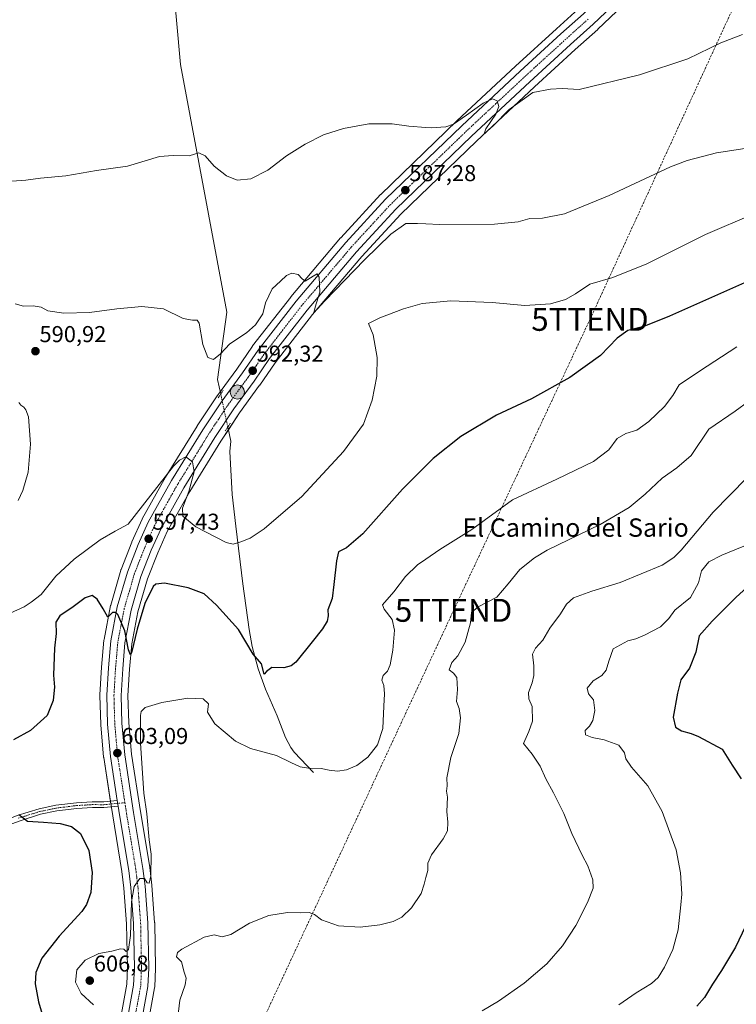
# Model space of a CAD drawing. Units: metres. Extents: x 607556 to 611008, y 4722327 to 4724694.
# Drawn here: x 608386 to 608699, y 4723197 to 4723626 of the extents above; entities that cross this region are included whole.
import ezdxf
from ezdxf.enums import TextEntityAlignment as Align

# ---------------------------------------------------------------- set-up
doc = ezdxf.new("R2010")
doc.units = ezdxf.units.M
doc.header["$MEASUREMENT"] = 0
for name, pattern in [('TRAZO_Y_PUNTO', [1, 0.5, -0.25, 0, -0.25]), ('TRAZOS2', [0.375, 0.25, -0.125]), ('TRAZOSX2', [1.5, 1, -0.5])]:
    doc.linetypes.add(name, pattern=pattern)
doc.layers.get('0').update_dxf_attribs({"lineweight": 5})
for name, color, linetype, lineweight in [('Camino', 19, 'Continuous', 0), ('Camino Cxs', 19, 'Continuous', 0), ('Camino eje', 39, 'TRAZO_Y_PUNTO', 13), ('Carretera de calzada única', 19, 'Continuous', 13), ('Carretera de calzada única Cxs', 19, 'Continuous', 13), ('Carretera de calzada única eje', 19, 'TRAZO_Y_PUNTO', 0), ('Carátula', 7, 'Continuous', 5), ('Conducción de hidrocarburos lineal', 6, 'TRAZOSX2', 0), ('Corriente natural lineal', 142, 'Continuous', 13), ('Corriente natural lineal oculto', 19, 'TRAZO_Y_PUNTO', 13), ('Cultivos herbáceos CxS', 92, 'Continuous', 0), ('Curva de nivel maestra', 36, 'Continuous', 30), ('Curva de nivel normal', 36, 'Continuous', 0), ('Núcleo urbano', 19, 'Continuous', 0), ('Núcleo urbano CxS', 19, 'Continuous', 0), ('Puente lineal', 2, 'TRAZOS2', 0), ('Punto de cota en terreno', 7, 'Continuous', 0), ('Punto kilométrico de carretera', 7, 'Continuous', 0), ('Rótulo de punto de cota en terreno', 19, 'Continuous', 0), ('Texto cartográfico', 19, 'Continuous', 0), ('Torre de tendido puntual', 7, 'Continuous', 0)]:
    doc.layers.add(name, color=color, linetype=linetype, lineweight=lineweight)
doc.styles.add('Arial', font='txt', dxfattribs={"height": 0.2})

# ---------------------------------------------------------------- blocks, each defined once
blk = doc.blocks.new('*U157')
at = {"layer": 'Cultivos herbáceos CxS', "color": 92, "linetype": 'Continuous', "lineweight": 0}
blk.add_polyline3d([(608440.25, 4723176.4, 607.2), (608445.23, 4723203.89, 606.14), (608445.28, 4723204.28, 606.12), (608445.67, 4723212.38, 605.74), (608445.67, 4723212.55, 605.73), (608445.28, 4723232.24, 605.88), (608445.27, 4723232.4, 605.91), (608444.07, 4723248.46, 605.49), (608444.06, 4723248.6, 605.48), (608443.12, 4723256.32, 604.86), (608443.1, 4723256.45, 604.85), (608439.06, 4723280.78, 604.37), (608435.19, 4723305.86, 602.61), (608433.98, 4723319.44, 602.09), (608433.62, 4723331.36, 601.53), (608434.31, 4723342.83, 601.05), (608435.29, 4723353.99, 600.14), (608437.97, 4723367.84, 599.62), (608442.14, 4723382.25, 597.99), (608446.59, 4723393.61, 596.76), (608450.76, 4723402.88, 596.07), (608460.59, 4723420.42, 594.8), (608474.11, 4723442.3, 593.52), (608482.29, 4723454.67, 592.76), (608491.06, 4723466.67, 592.13), (608491.11, 4723466.74, 592.12), (608497.84, 4723476.53, 591.62), (608514.15, 4723497.54, 590.61), (608535.6, 4723522.86, 588.78), (608552.61, 4723541.33, 587.79), (608585.58, 4723573.2, 585.2), (608610.98, 4723596.89, 584.71), (608628.7, 4723613.1, 583.66), (608638.51, 4723621.9, 583.31), (608638.58, 4723621.96, 583.31), (608660.2, 4723642.64, 582.3)], dxfattribs=at)
blk = doc.blocks.new('*U158')
at = {"layer": 'Cultivos herbáceos CxS', "color": 92, "linetype": 'Continuous', "lineweight": 0}
blk.add_polyline3d([(608630.21, 4723630.91, 582.85), (608620.48, 4723622.14, 583.22), (608602.68, 4723605.89, 583.86), (608577.14, 4723582.08, 584.92), (608543.92, 4723549.95, 587.6), (608543.8, 4723549.82, 587.6), (608526.46, 4723531.01, 588.91), (608526.38, 4723530.92, 588.91), (608504.69, 4723505.27, 590.63), (608504.61, 4723505.18, 590.64), (608488.02, 4723483.82, 591.37), (608487.92, 4723483.68, 591.38), (608481.12, 4723473.78, 591.95), (608472.31, 4723461.7, 592.57), (608472.23, 4723461.59, 592.58), (608463.83, 4723448.93, 593.52), (608463.78, 4723448.85, 593.53), (608450.07, 4723426.68, 594.81), (608450.01, 4723426.58, 594.81), (608439.89, 4723408.48, 596.25), (608439.78, 4723408.25, 596.25), (608435.35, 4723398.42, 597.2), (608435.29, 4723398.28, 597.2), (608430.62, 4723386.32, 598.41), (608430.59, 4723386.26, 598.41), (608430.53, 4723386.07, 598.43), (608426.1, 4723370.84, 599.56), (608426.03, 4723370.57, 599.58), (608423.19, 4723355.81, 600.5), (608423.15, 4723355.53, 600.5), (608422.11, 4723343.77, 600.85), (608422.11, 4723343.69, 600.86), (608421.4, 4723331.68, 601.51), (608421.39, 4723331.5, 601.52), (608421.39, 4723331.41, 601.53), (608421.76, 4723318.8, 602.38), (608421.77, 4723318.63, 602.4), (608423.02, 4723304.49, 603.41), (608423.05, 4723304.29, 603.42), (608426.03, 4723285.07, 603.82), (608426.42, 4723282.6, 603.96), (608427, 4723278.85, 603.87), (608431.01, 4723254.64, 604.01), (608431.9, 4723247.34, 603.96), (608433.05, 4723231.75, 604.46), (608433.44, 4723212.64, 605.43), (608433.09, 4723205.47, 605.48), (608428.31, 4723179.08, 605.05)], dxfattribs=at)
blk = doc.blocks.new('*U170')
at = {"layer": 'Curva de nivel normal', "color": 36, "linetype": 'Continuous', "lineweight": 0}
blk.add_polyline3d([(608706.6, 4723541.51, 595), (608685.6, 4723532.47, 595), (608659.93, 4723519.6, 595), (608645.14, 4723513.73, 595), (608635.04, 4723510.8, 595), (608628.76, 4723506.61, 595), (608624.4, 4723504.06, 595), (608617.9, 4723502.22, 595), (608606.73, 4723501.52, 595), (608592.47, 4723502.73, 595), (608574.4, 4723503.45, 595), (608563.6, 4723502.47, 595), (608561.94, 4723502.32, 595), (608553.84, 4723500.04, 595), (608543.53, 4723496.08, 595), (608538.49, 4723493.61, 595), (608540.51, 4723488.63, 595), (608542.35, 4723478.81, 595), (608542.16, 4723470.71, 595), (608540.15, 4723460.23, 595), (608536.37, 4723449.7, 595), (608527.7, 4723437.76, 595), (608509.42, 4723418.19, 595), (608493.08, 4723404.13, 595), (608486.89, 4723399.95, 595), (608482.91, 4723398.4, 595), (608479.48, 4723397.45, 595), (608476.49, 4723398.05, 595), (608463.24, 4723405, 595), (608457.59, 4723409.58, 595), (608457.42, 4723413.03, 595), (608460.12, 4723420.4, 595), (608462.57, 4723428.95, 595), (608461.84, 4723433.3, 595), (608458.92, 4723435.5, 595), (608456.04, 4723434, 595), (608453.44, 4723431.34, 595), (608433.67, 4723406.07, 595), (608428.01, 4723403.05, 595), (608421.48, 4723399.24, 595), (608410.16, 4723390.81, 595), (608402.2, 4723383.4, 595), (608395.71, 4723375.42, 595), (608391.34, 4723372.13, 595), (608388.4, 4723370.1, 595), (608382.23, 4723367.31, 595)], dxfattribs=at)
blk = doc.blocks.new('*U178')
at = {"layer": 'Curva de nivel normal', "color": 36, "linetype": 'Continuous', "lineweight": 0}
blk.add_polyline3d([(608588.1, 4723193.86, 615), (608595.27, 4723198.06, 615), (608606.43, 4723205.93, 615), (608616.33, 4723214.33, 615), (608623.2, 4723222.25, 615), (608628.96, 4723231.15, 615), (608634.12, 4723241.15, 615), (608636.57, 4723247.3, 615), (608636.46, 4723251.05, 615), (608634.16, 4723257.08, 615), (608631.67, 4723261.72, 615), (608627.27, 4723271.19, 615), (608623.74, 4723279.87, 615), (608619.27, 4723288.98, 615), (608615.89, 4723295.01, 615), (608613.38, 4723300.61, 615), (608609.94, 4723305.84, 615), (608606.14, 4723310.4, 615), (608608.53, 4723315.64, 615), (608610.12, 4723320.22, 615), (608609.94, 4723326.52, 615), (608608.53, 4723329.96, 615), (608608.29, 4723332.63, 615), (608609.93, 4723336.92, 615), (608610.66, 4723340.13, 615), (608610.68, 4723344.36, 615), (608610.1, 4723349.36, 615), (608611.39, 4723352.08, 615), (608614.6, 4723355.46, 615), (608617.6, 4723360.73, 615), (608622.26, 4723367.01, 615), (608624.93, 4723371.22, 615), (608627.93, 4723373.92, 615), (608635.93, 4723376.88, 615), (608648.26, 4723380.7, 615), (608666.68, 4723388.22, 615), (608671.68, 4723391.52, 615), (608674.89, 4723394.73, 615), (608688.88, 4723411.4, 615), (608703.56, 4723426.39, 615)], dxfattribs=at)
blk = doc.blocks.new('*U181')
at = {"layer": 'Curva de nivel normal', "color": 36, "linetype": 'Continuous', "lineweight": 0}
blk.add_polyline3d([(608647.68, 4723196.45, 620), (608655.28, 4723201.76, 620), (608661.98, 4723205.75, 620), (608664.87, 4723208.41, 620), (608667.68, 4723212.87, 620), (608671.34, 4723220.59, 620), (608673.68, 4723229.2, 620), (608674.82, 4723240.05, 620), (608675.27, 4723244.74, 620), (608674.97, 4723249.49, 620), (608674.64, 4723253.99, 620), (608672.7, 4723264.08, 620), (608666.62, 4723280.75, 620), (608660.33, 4723291.94, 620), (608653.3, 4723300.12, 620), (608650.83, 4723303.73, 620), (608650.14, 4723306.33, 620), (608647.72, 4723309.68, 620), (608641.39, 4723312.08, 620), (608636.16, 4723313.07, 620), (608633.2, 4723314.22, 620), (608633.12, 4723316.07, 620), (608634.99, 4723318.07, 620), (608636.45, 4723320.5, 620), (608637.28, 4723324.81, 620), (608636.64, 4723329.5, 620), (608634.55, 4723332.1, 620), (608633.86, 4723334.54, 620), (608636.59, 4723337.77, 620), (608640.38, 4723340.07, 620), (608642.22, 4723342.4, 620), (608643.42, 4723346.4, 620), (608645.32, 4723351.71, 620), (608651.65, 4723355.28, 620), (608655.08, 4723356.17, 620), (608658.96, 4723357.66, 620), (608665.93, 4723361.38, 620), (608669.53, 4723364.96, 620), (608672.1, 4723368.56, 620), (608679, 4723374.17, 620), (608682.52, 4723380.46, 620), (608683.83, 4723385.8, 620), (608686.99, 4723389.65, 620), (608692.7, 4723392.59, 620), (608705.44, 4723397.79, 620)], dxfattribs=at)
blk = doc.blocks.new('*U183')
at = {"layer": 'Curva de nivel normal', "color": 36, "linetype": 'Continuous', "lineweight": 0}
blk.add_polyline3d([(608699.26, 4723483.51, 605), (608682.93, 4723472.82, 605), (608674.02, 4723466.83, 605), (608671.24, 4723462.21, 605), (608667.69, 4723457.4, 605), (608660.79, 4723450.86, 605), (608655.57, 4723447.18, 605), (608650.85, 4723445.67, 605), (608646.98, 4723443.41, 605), (608643.31, 4723438.46, 605), (608636.69, 4723433.48, 605), (608620.62, 4723425.72, 605), (608601.34, 4723416.68, 605), (608583.62, 4723403.72, 605), (608569.6, 4723395, 605), (608563.6, 4723390.9, 605), (608559.94, 4723388.4, 605), (608554.7, 4723383.24, 605), (608549.55, 4723376.6, 605), (608544.7, 4723370.98, 605), (608545.4, 4723369.07, 605), (608548.89, 4723364.52, 605), (608549.84, 4723359.84, 605), (608549.19, 4723351.15, 605), (608548.02, 4723344.8, 605), (608546.79, 4723342.07, 605), (608544.98, 4723340.07, 605), (608544.4, 4723338.07, 605), (608545.2, 4723335.74, 605), (608545.58, 4723332.07, 605), (608545.21, 4723326.74, 605), (608544.73, 4723317.02, 605), (608542.51, 4723309.86, 605), (608538.2, 4723304.43, 605), (608533.46, 4723300.84, 605), (608529.02, 4723298.99, 605), (608525.01, 4723298.33, 605), (608521.34, 4723298.83, 605), (608517.86, 4723299.61, 605), (608514.24, 4723299.38, 605), (608508.71, 4723300.35, 605), (608504.62, 4723302.1, 605), (608498.37, 4723305.25, 605), (608487.01, 4723308.27, 605), (608480.56, 4723311.49, 605), (608471.51, 4723319.07, 605), (608468.32, 4723324.07, 605), (608468.75, 4723327.76, 605), (608466.46, 4723329.94, 605), (608459.68, 4723330.2, 605), (608448.34, 4723328.36, 605), (608441.15, 4723326.12, 605), (608439.37, 4723324.34, 605), (608439.04, 4723322.72, 605), (608439.13, 4723310.66, 605), (608440.56, 4723288.73, 605), (608441.81, 4723279.76, 605), (608442.95, 4723268.45, 605), (608443.72, 4723262.22, 605), (608443.62, 4723252.81, 605), (608442.91, 4723249.56, 605), (608441.98, 4723249.66, 605), (608440.78, 4723251.62, 605), (608438.8, 4723251.55, 605), (608436.36, 4723248.12, 605), (608435.1, 4723241.41, 605), (608434.75, 4723226.75, 605), (608433.89, 4723220.63, 605), (608432.91, 4723219.77, 605), (608431.87, 4723220.73, 605), (608430.42, 4723220.85, 605), (608426.61, 4723219.93, 605), (608420.88, 4723218.86, 605), (608415.02, 4723215.95, 605), (608411.4, 4723211.75, 605), (608410.78, 4723206.36, 605), (608413.24, 4723201.48, 605), (608418.6, 4723196.41, 605)], dxfattribs=at)
blk = doc.blocks.new('*U188')
at = {"layer": 'Curva de nivel normal', "color": 36, "linetype": 'Continuous', "lineweight": 0}
blk.add_polyline3d([(608710.34, 4723464.1, 610), (608698.43, 4723455.45, 610), (608686.93, 4723447.54, 610), (608679.24, 4723436.12, 610), (608673.02, 4723430.65, 610), (608666.6, 4723426.22, 610), (608659.26, 4723419.18, 610), (608652.26, 4723413.31, 610), (608639.6, 4723405.98, 610), (608616.41, 4723394.72, 610), (608610.95, 4723391.5, 610), (608604.56, 4723386.36, 610), (608599.41, 4723380.07, 610), (608594.54, 4723374.3, 610), (608586.4, 4723370, 610), (608583.4, 4723367.64, 610), (608583.08, 4723363.03, 610), (608580.67, 4723354.58, 610), (608577.58, 4723348.7, 610), (608574.91, 4723345.74, 610), (608573.75, 4723342.58, 610), (608575.69, 4723341.12, 610), (608577.02, 4723339.25, 610), (608577.3, 4723334.07, 610), (608576.97, 4723328.74, 610), (608578.06, 4723325.72, 610), (608578.69, 4723321.6, 610), (608577.89, 4723314.87, 610), (608574.44, 4723304.36, 610), (608572.74, 4723295.42, 610), (608572.8, 4723292.04, 610), (608572.62, 4723289.73, 610), (608572.94, 4723286.99, 610), (608572.78, 4723280.75, 610), (608573.15, 4723276.08, 610), (608572.96, 4723272.41, 610), (608571.16, 4723268.87, 610), (608566.04, 4723261.9, 610), (608564.47, 4723258.2, 610), (608564.4, 4723255.08, 610), (608563.6, 4723252.02, 610), (608562.83, 4723249.08, 610), (608561.49, 4723245.08, 610), (608557.31, 4723238.77, 610), (608553.1, 4723234.65, 610), (608549.33, 4723232.83, 610), (608543.51, 4723231.32, 610), (608534.85, 4723230.32, 610), (608525.48, 4723230.9, 610), (608517.99, 4723233.59, 610), (608514.94, 4723235.94, 610), (608512.61, 4723236.74, 610), (608508.75, 4723236.65, 610), (608503.19, 4723236.69, 610), (608495.08, 4723235.5, 610), (608486.67, 4723232.05, 610), (608478.51, 4723227.12, 610), (608474.67, 4723226.08, 610), (608471.27, 4723227, 610), (608466.94, 4723225.93, 610), (608457.11, 4723220.75, 610), (608455.29, 4723219.3, 610), (608454.73, 4723217.44, 610), (608457.02, 4723215.25, 610), (608458.2, 4723210.75, 610), (608459.05, 4723208.08, 610), (608458.55, 4723205.24, 610), (608456.32, 4723198.45, 610), (608455.09, 4723188.68, 610)], dxfattribs=at)
blk = doc.blocks.new('5PATER')
at = {"layer": 'Carátula', "linetype": 'Continuous', "lineweight": 5}
h = blk.add_hatch(color=250, dxfattribs=at)
edge = h.paths.add_edge_path()
edge.add_ellipse((0, 0.01), major_axis=(-1.33, -1.34), ratio=0.999422, start_angle=0, end_angle=360)
blk = doc.blocks.new('*U201')
at = {"layer": 'Carretera de calzada única Cxs', "color": 19, "linetype": 'Continuous', "lineweight": 13}
for points in [[(608658.16, 4723644.84, 582.05), (608636.51, 4723624.13, 582.85), (608626.69, 4723615.32, 583.42), (608608.94, 4723599.09, 584.52), (608583.51, 4723575.38, 585.39), (608550.46, 4723543.43, 587.55), (608533.35, 4723524.85, 588.71), (608511.82, 4723499.43, 590.39), (608495.42, 4723478.3, 591.64), (608488.64, 4723468.44, 592.3), (608479.83, 4723456.38, 593.02), (608471.58, 4723443.92, 593.92), (608458, 4723421.94, 595.38), (608448.08, 4723404.23, 596.61), (608443.82, 4723394.77, 597.29), (608439.3, 4723383.22, 598.08), (608435.05, 4723368.54, 599.16), (608432.32, 4723354.41, 600.26), (608431.32, 4723343.05, 600.74), (608430.62, 4723331.41, 601.46), (608430.98, 4723319.26, 602.13), (608432.21, 4723305.5, 602.96), (608436.1, 4723280.31, 603.87), (608440.14, 4723255.96, 604.51), (608441.08, 4723248.24, 605.02), (608442.28, 4723232.18, 605.56), (608442.67, 4723212.52, 605.86), (608442.28, 4723204.42, 606.06), (608437.3, 4723176.93, 606.47)], [(608431.23, 4723178.38, 605.83), (608436.08, 4723205.13, 605.66), (608436.44, 4723212.6, 605.42), (608436.05, 4723231.89, 605.07), (608434.89, 4723247.63, 604.62), (608433.98, 4723255.07, 604.46), (608429.96, 4723279.32, 604.05), (608429.38, 4723283.06, 604), (608428.99, 4723285.53, 603.83), (608426.01, 4723304.75, 603.22), (608424.76, 4723318.89, 602.48), (608424.39, 4723331.5, 601.77), (608425.1, 4723343.51, 601.18), (608426.14, 4723355.27, 600.71), (608428.98, 4723370, 599.59), (608433.41, 4723385.23, 598.54), (608438.08, 4723397.19, 597.71), (608442.51, 4723407.02, 596.99), (608452.62, 4723425.1, 595.55), (608466.33, 4723447.27, 594.07), (608474.73, 4723459.93, 593.08), (608483.57, 4723472.05, 592.32), (608490.39, 4723481.98, 591.83), (608506.98, 4723503.34, 590.66), (608528.67, 4723528.98, 588.92), (608546.01, 4723547.79, 587.78), (608579.21, 4723579.9, 585.34), (608604.71, 4723603.68, 584.27), (608622.5, 4723619.92, 583.54), (608632.25, 4723628.71, 583.06)]]:
    blk.add_polyline3d(points, dxfattribs=at)
blk = doc.blocks.new('5HITCA')
at = {"layer": 'Carátula', "linetype": 'Continuous', "lineweight": 5}
h = blk.add_hatch(color=1, dxfattribs=at)
edge = h.paths.add_edge_path()
edge.add_arc((0, 0), 3.1, 0.0011, 360.0011)
at = {"layer": 'Carátula', "color": 250, "linetype": 'Continuous', "lineweight": 5}
blk.add_circle((0, 0, 0), 3.1, dxfattribs=at)
blk = doc.blocks.new('5TTEND')
blk.add_text('5TTEND', height=10).set_placement((0, 0), align=Align.MIDDLE_CENTER)

msp = doc.modelspace()

# ---------------------------------------------------------------- linework, layer by layer
at = {"layer": 'Camino', "color": 19, "linetype": 'Continuous', "lineweight": 0}
for points in [[(608359.36, 4723195.73, 590.91), (608362.6, 4723204.44, 592.79), (608363.62, 4723209.11, 593.69), (608364.2, 4723216.26, 594.1), (608366.53, 4723225.73, 594.5), (608368.74, 4723236.37, 595.1), (608371.51, 4723247.08, 595.82), (608372.08, 4723254.37, 596.26), (608371.98, 4723260.99, 596.63), (608371.93, 4723264.59, 596.87), (608372.29, 4723267.28, 597.05), (608374.11, 4723272.05, 597.56), (608376.17, 4723274.41, 597.93), (608380.69, 4723277.17, 598.84), (608385.29, 4723278.99, 599.55), (608394.84, 4723281.99, 601.28), (608402.24, 4723283.52, 602.36), (608411.13, 4723284.63, 603.34), (608418.05, 4723285.05, 603.91), (608423.04, 4723285.01, 603.97), (608428.99, 4723285.53, 603.83)], [(608429.38, 4723283.06, 604), (608423.13, 4723282.51, 603.91), (608418.11, 4723282.55, 603.56), (608411.36, 4723282.14, 602.7), (608402.64, 4723281.05, 601.64), (608395.47, 4723279.57, 600.85), (608386.12, 4723276.64, 599.25), (608381.81, 4723274.93, 598.7), (608377.8, 4723272.48, 597.82), (608376.28, 4723270.74, 597.54), (608374.86, 4723267, 597.2), (608374.43, 4723264.44, 596.97), (608374.59, 4723254.29, 596.36), (608373.98, 4723246.66, 595.96), (608371.18, 4723235.8, 595.19), (608368.97, 4723225.18, 594.51), (608366.61, 4723215.52, 594.12), (608366.1, 4723208.75, 593.56), (608365.01, 4723203.73, 592.78), (608361.68, 4723194.81, 590.88)], [(608428.99, 4723285.53, 603.83), (608429.38, 4723283.06, 604)]]:
    msp.add_polyline3d(points, dxfattribs=at)
at = {"layer": 'Camino Cxs', "color": 19, "linetype": 'Continuous', "lineweight": 0}
msp.add_polyline3d([(608385.29, 4723278.99, 599.55), (608394.84, 4723281.99, 601.28), (608402.24, 4723283.52, 602.36), (608411.13, 4723284.63, 603.34), (608418.05, 4723285.05, 603.91), (608423.04, 4723285.01, 603.97), (608428.99, 4723285.53, 603.83), (608429.38, 4723283.06, 604), (608429.38, 4723283.06, 604), (608423.13, 4723282.51, 603.91), (608418.11, 4723282.55, 603.56), (608411.36, 4723282.14, 602.7), (608402.64, 4723281.05, 601.64), (608395.47, 4723279.57, 600.85), (608386.12, 4723276.64, 599.25)], dxfattribs=at)
at = {"layer": 'Camino eje', "color": 39, "linetype": 'TRAZO_Y_PUNTO', "lineweight": 13}
for points in [[(608385.71, 4723277.82, 599.38), (608390.38, 4723279.28, 600.57), (608395.16, 4723280.78, 601.07), (608402.44, 4723282.29, 602.01), (608411.25, 4723283.39, 603.25), (608418.08, 4723283.8, 603.8), (608423.09, 4723283.76, 603.96), (608429.18, 4723284.34, 603.93)], [(608432.28, 4723284.64, 603.9), (608429.18, 4723284.34, 603.93)]]:
    msp.add_polyline3d(points, dxfattribs=at)
at = {"layer": 'Carretera de calzada única', "color": 19, "linetype": 'Continuous', "lineweight": 13}
for points in [[(608428.99, 4723285.53, 603.83), (608426.01, 4723304.75, 603.22), (608424.76, 4723318.89, 602.48), (608424.39, 4723331.5, 601.77), (608425.1, 4723343.51, 601.18), (608426.14, 4723355.27, 600.71), (608428.98, 4723370, 599.59), (608433.41, 4723385.23, 598.54), (608438.08, 4723397.19, 597.71), (608442.51, 4723407.02, 596.99), (608452.62, 4723425.1, 595.55), (608466.33, 4723447.27, 594.07), (608474.73, 4723459.93, 593.08), (608483.57, 4723472.05, 592.32), (608490.39, 4723481.98, 591.83), (608506.98, 4723503.34, 590.66), (608528.67, 4723528.98, 588.92), (608546.01, 4723547.79, 587.78), (608579.21, 4723579.9, 585.34), (608604.71, 4723603.68, 584.27), (608622.5, 4723619.92, 583.54), (608632.25, 4723628.71, 583.06), (608651.87, 4723647.48, 581.99)], [(608658.16, 4723644.84, 582.05), (608636.51, 4723624.13, 582.85), (608626.69, 4723615.32, 583.42), (608608.94, 4723599.09, 584.52), (608583.51, 4723575.38, 585.39), (608550.46, 4723543.43, 587.55), (608533.35, 4723524.85, 588.71), (608511.82, 4723499.43, 590.39), (608495.42, 4723478.3, 591.64), (608488.64, 4723468.44, 592.3), (608479.83, 4723456.38, 593.02), (608471.58, 4723443.92, 593.92), (608458, 4723421.94, 595.38), (608448.08, 4723404.23, 596.61), (608443.82, 4723394.77, 597.29), (608439.3, 4723383.22, 598.08), (608435.05, 4723368.54, 599.16), (608432.32, 4723354.41, 600.26), (608431.32, 4723343.05, 600.74), (608430.62, 4723331.41, 601.46), (608430.98, 4723319.26, 602.13), (608432.21, 4723305.5, 602.96), (608436.1, 4723280.31, 603.87), (608440.14, 4723255.96, 604.51), (608441.08, 4723248.24, 605.02), (608442.28, 4723232.18, 605.56), (608442.67, 4723212.52, 605.86), (608442.28, 4723204.42, 606.06), (608437.3, 4723176.93, 606.47)], [(608428.99, 4723285.53, 603.83), (608429.38, 4723283.06, 604)], [(608431.23, 4723178.38, 605.83), (608436.08, 4723205.13, 605.66), (608436.44, 4723212.6, 605.42), (608436.05, 4723231.89, 605.07), (608434.89, 4723247.63, 604.62), (608433.98, 4723255.07, 604.46), (608429.96, 4723279.32, 604.05), (608429.38, 4723283.06, 604)]]:
    msp.add_polyline3d(points, dxfattribs=at)
at = {"layer": 'Carretera de calzada única eje', "color": 19, "linetype": 'TRAZO_Y_PUNTO', "lineweight": 0}
for points in [[(608634.37, 4723626.42, 583.07), (608624.6, 4723617.61, 583.63), (608615.71, 4723609.51, 584.05), (608606.82, 4723601.39, 584.5), (608594.1, 4723589.52, 584.95), (608581.35, 4723577.64, 585.59), (608564.83, 4723561.67, 586.49), (608548.23, 4723545.6, 587.71), (608539.57, 4723536.21, 588.27), (608531.01, 4723526.92, 588.91), (608520.25, 4723514.19, 589.71), (608509.39, 4723501.39, 590.55), (608501.21, 4723490.82, 591.19), (608492.91, 4723480.14, 591.86), (608489.5, 4723475.17, 592.14), (608486.1, 4723470.25, 592.47), (608481.69, 4723464.21, 592.87), (608477.28, 4723458.16, 593.23), (608473.08, 4723451.83, 593.61), (608468.96, 4723445.59, 594.04), (608462.17, 4723434.6, 594.86), (608455.32, 4723423.52, 595.68), (608450.35, 4723414.67, 596.28), (608445.3, 4723405.63, 596.96), (608443.08, 4723400.71, 597.32), (608440.96, 4723395.99, 597.69), (608438.69, 4723390.21, 598.08), (608436.35, 4723384.22, 598.51), (608434.23, 4723376.88, 599), (608432.01, 4723369.26, 599.56), (608430.64, 4723362.19, 600.02), (608429.23, 4723354.84, 600.5), (608428.71, 4723348.96, 600.8), (608428.21, 4723343.27, 601.12), (608427.87, 4723337.46, 601.47), (608427.51, 4723331.44, 601.83), (608427.69, 4723325.15, 602.13), (608427.87, 4723319.07, 602.42), (608428.48, 4723312.18, 602.76), (608429.1, 4723305.11, 603.12), (608430.1, 4723298.76, 603.32), (608432.05, 4723286.17, 603.85), (608432.28, 4723284.64, 603.9)], [(608432.28, 4723284.64, 603.9), (608432.53, 4723282.99, 603.95), (608433.03, 4723279.81, 604.05), (608435.03, 4723267.68, 604.43), (608437.07, 4723255.51, 604.78), (608437.51, 4723251.79, 604.85), (608437.98, 4723247.93, 604.99), (608438.57, 4723240.06, 605.17), (608439.17, 4723232.02, 605.33), (608439.35, 4723222.39, 605.56), (608439.55, 4723212.57, 605.72), (608439.37, 4723208.83, 605.82), (608439.19, 4723204.76, 605.88), (608434.26, 4723177.66, 606.12)]]:
    msp.add_polyline3d(points, dxfattribs=at)
at = {"layer": 'Conducción de hidrocarburos lineal', "color": 6, "linetype": 'TRAZOSX2', "lineweight": 0}
msp.add_polyline3d([(608335.51, 4722338.87, 629.1), (608335.6, 4722339.45, 629.02), (608355.65, 4722450.25, 630.14), (608361.08, 4722488.27, 615.99), (608383.3, 4722609.31, 620.4), (608421.88, 4722838.89, 620.98), (608456.86, 4723041.25, 626.59), (608483.69, 4723170.85, 613.83), (608575.66, 4723368.54, 608.75), (608635.15, 4723495.44, 597.78), (608699.27, 4723634.95, 582.9), (608697.21, 4723673.91, 580.41), (608688.75, 4723683.71, 579.65), (608763.91, 4723756.55, 576.46), (608762.67, 4724172.14, 574.41), (608760.71, 4724580.08, 566.48), (608759.92, 4724659.44, 567.76)], dxfattribs=at)
at = {"layer": 'Corriente natural lineal', "color": 142, "linetype": 'Continuous', "lineweight": 13}
for points in [[(608474.08, 4723462.83, 592.64), (608472.7, 4723469.23, 591.49), (608476.74, 4723498.52, 588.48), (608456.53, 4723606.62, 584.07), (608451.48, 4723663.19, 582.6), (608470.68, 4723785.43, 581.47), (608472.97, 4723799.61, 581.13)], [(608514.49, 4723297.84, 605.43), (608506.17, 4723306.74, 604.05), (608504.64, 4723308.66, 603.98), (608502.28, 4723313.01, 603.52), (608498.67, 4723322.47, 602.56), (608493.65, 4723334.22, 601.08), (608490.4, 4723343.09, 600.41), (608487.77, 4723352.76, 599.62), (608486.43, 4723360.11, 598.57), (608483.77, 4723380.08, 596.9), (608480.66, 4723405.18, 594.37), (608479.15, 4723419.09, 593.32), (608478.01, 4723437.76, 592.91), (608478.5, 4723442.37, 592.9), (608477.18, 4723448.49, 593.23)]]:
    msp.add_polyline3d(points, dxfattribs=at)
at = {"layer": 'Corriente natural lineal oculto', "color": 19, "linetype": 'TRAZO_Y_PUNTO', "lineweight": 13}
msp.add_polyline3d([(608477.18, 4723448.49, 593.23), (608474.08, 4723462.83, 592.64)], dxfattribs=at)
at = {"layer": 'Cultivos herbáceos CxS', "color": 92, "linetype": 'Continuous', "lineweight": 0}
for points in [[(608660.2, 4723642.64, 582.3), (608638.58, 4723621.96, 583.31), (608638.51, 4723621.9, 583.31), (608628.7, 4723613.1, 583.66), (608610.97, 4723596.89, 584.71), (608585.58, 4723573.2, 585.2), (608552.61, 4723541.33, 587.79), (608535.6, 4723522.86, 588.78), (608514.15, 4723497.54, 590.61), (608497.84, 4723476.53, 591.62), (608491.11, 4723466.74, 592.12), (608491.06, 4723466.67, 592.13), (608482.29, 4723454.67, 592.76), (608477.43, 4723447.32, 593.16), (608474.11, 4723442.3, 593.52), (608460.59, 4723420.42, 594.8), (608450.76, 4723402.88, 596.07), (608446.59, 4723393.61, 596.76), (608442.14, 4723382.25, 597.99), (608437.97, 4723367.84, 599.62), (608435.29, 4723353.99, 600.14), (608434.31, 4723342.83, 601.05), (608433.62, 4723331.37, 601.53), (608433.98, 4723319.44, 602.09), (608435.19, 4723305.86, 602.61), (608439.06, 4723280.79, 604.37), (608443.1, 4723256.45, 604.85), (608443.12, 4723256.32, 604.86), (608444.06, 4723248.6, 605.48), (608444.07, 4723248.46, 605.49), (608445.27, 4723232.4, 605.91), (608445.28, 4723232.24, 605.88), (608445.67, 4723212.55, 605.73), (608445.67, 4723212.38, 605.74), (608445.28, 4723204.28, 606.12), (608445.23, 4723203.89, 606.14), (608440.25, 4723176.4, 607.2)], [(608428.31, 4723179.08, 605.05), (608433.09, 4723205.47, 605.48), (608433.44, 4723212.64, 605.43), (608433.05, 4723231.75, 604.46), (608431.9, 4723247.34, 603.96), (608431.01, 4723254.64, 604.01), (608427, 4723278.85, 603.87), (608426.42, 4723282.6, 603.96), (608426.38, 4723282.8, 603.97), (608426.19, 4723284.06, 603.93), (608426.03, 4723285.07, 603.82), (608425.99, 4723285.27, 603.8), (608423.04, 4723304.29, 603.42), (608423.02, 4723304.49, 603.41), (608421.77, 4723318.63, 602.4), (608421.76, 4723318.8, 602.38), (608421.39, 4723331.41, 601.53), (608421.39, 4723331.5, 601.52), (608421.39, 4723331.68, 601.51), (608422.1, 4723343.69, 600.86), (608422.11, 4723343.77, 600.85), (608423.15, 4723355.53, 600.5), (608423.19, 4723355.82, 600.5), (608426.03, 4723370.57, 599.58), (608426.1, 4723370.84, 599.56), (608430.53, 4723386.07, 598.43), (608430.59, 4723386.26, 598.41), (608430.62, 4723386.32, 598.41), (608435.28, 4723398.28, 597.2), (608435.34, 4723398.42, 597.2), (608439.77, 4723408.25, 596.25), (608439.89, 4723408.48, 596.25), (608450.01, 4723426.58, 594.81), (608450.07, 4723426.68, 594.81), (608463.78, 4723448.85, 593.53), (608463.83, 4723448.93, 593.52), (608472.23, 4723461.59, 592.58), (608472.31, 4723461.7, 592.57), (608473.86, 4723463.83, 592.46), (608481.12, 4723473.78, 591.95), (608487.92, 4723483.68, 591.38), (608488.02, 4723483.82, 591.37), (608504.61, 4723505.18, 590.64), (608504.69, 4723505.27, 590.63), (608526.38, 4723530.92, 588.91), (608526.46, 4723531.01, 588.91), (608543.8, 4723549.82, 587.61), (608543.92, 4723549.95, 587.6), (608577.14, 4723582.08, 584.92), (608602.68, 4723605.89, 583.86), (608620.48, 4723622.14, 583.22), (608630.21, 4723630.91, 582.85)]]:
    msp.add_polyline3d(points, dxfattribs=at)
at = {"layer": 'Curva de nivel maestra', "color": 36, "linetype": 'Continuous', "lineweight": 30}
for points in [[(608703.81, 4723511.93, 600), (608669.82, 4723496.8, 600), (608658.6, 4723492.35, 600), (608651.71, 4723490.6, 600), (608647.06, 4723487.17, 600), (608639.74, 4723479.66, 600), (608626.38, 4723470.03, 600), (608609.62, 4723460.75, 600), (608594.4, 4723453.68, 600), (608578.82, 4723444.33, 600), (608566.74, 4723434.78, 600), (608553.32, 4723421.38, 600), (608536.11, 4723401.93, 600), (608528.95, 4723395.74, 600), (608525.5, 4723393.99, 600), (608524.66, 4723390.07, 600), (608523.38, 4723379.74, 600), (608522.66, 4723373.74, 600), (608520.77, 4723368.74, 600), (608520.9, 4723366.07, 600), (608520.47, 4723363.82, 600), (608518.53, 4723360.4, 600), (608513.98, 4723354.82, 600), (608506.8, 4723345.9, 600), (608504.88, 4723344.29, 600), (608501.58, 4723343.4, 600), (608496.44, 4723343.57, 600), (608494.12, 4723341.89, 600), (608493.04, 4723340.7, 600), (608491.85, 4723345.15, 600), (608488.2, 4723349.46, 600), (608481.82, 4723360.18, 600), (608472.2, 4723370.78, 600), (608466.87, 4723375.76, 600), (608459.92, 4723378.31, 600), (608449.52, 4723380.35, 600), (608445.8, 4723379.99, 600), (608444.63, 4723378.88, 600), (608440.98, 4723371.48, 600), (608437.59, 4723360.29, 600), (608435.19, 4723350.07, 600), (608434.69, 4723349.14, 600), (608433.92, 4723351.26, 600), (608432.28, 4723359.58, 600), (608429.15, 4723366.66, 600), (608428.29, 4723367.66, 600), (608426.88, 4723367.52, 600), (608424.81, 4723365.51, 600), (608422.76, 4723369.18, 600), (608420.21, 4723373.47, 600), (608418, 4723374.95, 600), (608415.03, 4723373.97, 600), (608409.79, 4723370.11, 600), (608403.95, 4723366.18, 600), (608402.12, 4723363.35, 600), (608402.26, 4723358.4, 600), (608401.61, 4723352.07, 600), (608401.14, 4723340.22, 600), (608401.57, 4723335, 600), (608401.3, 4723332.22, 600), (608401.03, 4723329.17, 600), (608398.41, 4723322.7, 600), (608391.05, 4723316.13, 600), (608383.71, 4723312.09, 600)], [(608705.15, 4723379.9, 625), (608698.86, 4723374.28, 625), (608688.48, 4723363.74, 625), (608682.79, 4723357.4, 625), (608681.26, 4723350.22, 625), (608678.56, 4723343.34, 625), (608674.79, 4723338.22, 625), (608673.31, 4723332.4, 625), (608671.49, 4723321.98, 625), (608672.47, 4723317.65, 625), (608675.13, 4723315.94, 625), (608679.32, 4723314.79, 625), (608682.47, 4723313.58, 625), (608692.87, 4723307.98, 625), (608697.16, 4723300.97, 625), (608701.04, 4723295.03, 625)], [(608386.03, 4723279.5, 600), (608389.79, 4723276.61, 600), (608396.84, 4723276.08, 600), (608404.07, 4723275.56, 600), (608409.06, 4723274.2, 600), (608413, 4723271.14, 600), (608416.57, 4723263.81, 600), (608418.05, 4723254.26, 600), (608417.49, 4723245.4, 600), (608415.48, 4723240.17, 600), (608413.45, 4723237.24, 600), (608403.66, 4723226.41, 600), (608396.03, 4723216.78, 600), (608393.41, 4723210.53, 600), (608393.11, 4723205.57, 600), (608394.65, 4723197.86, 600), (608398.29, 4723185.57, 600)], [(608703.01, 4723230.84, 625), (608698.64, 4723221.6, 625), (608692.55, 4723211.41, 625), (608688.55, 4723205.56, 625), (608685.1, 4723199.67, 625), (608681.76, 4723195.89, 625)]]:
    msp.add_polyline3d(points, dxfattribs=at)
at = {"layer": 'Curva de nivel normal', "color": 36, "linetype": 'Continuous', "lineweight": 0}
for points in [[(608376.79, 4723555.26, 585), (608389.11, 4723556.18, 585), (608395.52, 4723557, 585), (608406.56, 4723558.01, 585), (608419.88, 4723560.34, 585), (608433.36, 4723562.26, 585), (608447.36, 4723566.45, 585), (608453.38, 4723566.96, 585), (608460.27, 4723566.71, 585), (608464.61, 4723568.08, 585), (608467.25, 4723566.73, 585), (608471.17, 4723562.2, 585), (608476.58, 4723558.02, 585), (608481.27, 4723556.1, 585), (608487.18, 4723556.67, 585), (608494.57, 4723560.56, 585), (608502.85, 4723566.74, 585), (608510.94, 4723571.9, 585), (608518.94, 4723575.84, 585), (608527.61, 4723578.68, 585), (608538.74, 4723580.68, 585), (608548.82, 4723580.72, 585), (608556.08, 4723579.69, 585), (608563.6, 4723579.13, 585), (608565.94, 4723578.96, 585), (608572.26, 4723579.36, 585), (608575.6, 4723580.56, 585), (608581.36, 4723584.47, 585), (608588.63, 4723589.76, 585), (608592.69, 4723591.67, 585), (608594.7, 4723590.79, 585), (608595.32, 4723588.24, 585), (608594.03, 4723584.96, 585), (608589.79, 4723578.5, 585), (608589.04, 4723576.31, 585), (608593.12, 4723580.02, 585), (608599.93, 4723587.03, 585), (608610.2, 4723594.42, 585), (608618, 4723595.88, 585), (608623.08, 4723596.15, 585), (608630.48, 4723595.61, 585), (608656.75, 4723602.08, 585), (608677.76, 4723609.08, 585), (608692.26, 4723616.04, 585), (608701.6, 4723619.61, 585)], [(608384.41, 4723502.19, 590), (608388, 4723501.12, 590), (608392.22, 4723501.33, 590), (608395.71, 4723500.82, 590), (608398.72, 4723499.16, 590), (608405.64, 4723498.09, 590), (608416.91, 4723498.38, 590), (608428.81, 4723499.99, 590), (608439.75, 4723501.05, 590), (608449.14, 4723500.02, 590), (608457.73, 4723495.78, 590), (608461.8, 4723495.03, 590), (608463.85, 4723495.05, 590), (608464.69, 4723493.81, 590), (608466.24, 4723484.46, 590), (608468.4, 4723478.78, 590), (608471.01, 4723477.93, 590), (608473.93, 4723480.36, 590), (608478.02, 4723484.72, 590), (608485.27, 4723489.55, 590), (608489.24, 4723493.01, 590), (608492.5, 4723497.8, 590), (608493.68, 4723502.66, 590), (608496.57, 4723508.77, 590), (608500.11, 4723512.11, 590), (608502.83, 4723514.49, 590), (608505.14, 4723515.52, 590), (608507.89, 4723514.96, 590), (608509.66, 4723513.11, 590), (608510.88, 4723512.12, 590), (608514.36, 4723514.32, 590), (608516.19, 4723515.27, 590), (608517.03, 4723513.82, 590), (608517.38, 4723507.35, 590), (608515.3, 4723500.81, 590), (608514.65, 4723498.28, 590), (608519.51, 4723503.55, 590), (608536.78, 4723521.35, 590), (608548.29, 4723532.56, 590), (608554.83, 4723537.17, 590), (608559.94, 4723537.18, 590), (608563.6, 4723537.04, 590), (608569.55, 4723536.8, 590), (608593.5, 4723536.92, 590), (608603.77, 4723537.93, 590), (608608.93, 4723539.36, 590), (608614.38, 4723539.57, 590), (608624.01, 4723541.5, 590), (608643.58, 4723549.44, 590), (608670.34, 4723561.96, 590), (608677.55, 4723564.74, 590), (608690.26, 4723568.01, 590), (608710.26, 4723571.13, 590)], [(608385.71, 4723416.4, 590), (608387.81, 4723420.74, 590), (608390.17, 4723428.84, 590), (608391.14, 4723441.02, 590), (608390.24, 4723452.96, 590), (608389.06, 4723455.91, 590), (608388.16, 4723457.21, 590), (608386.9, 4723458.02, 590), (608386.03, 4723459.15, 590)]]:
    msp.add_polyline3d(points, dxfattribs=at)
at = {"layer": 'Núcleo urbano', "color": 19, "linetype": 'Continuous', "lineweight": 0}
for points in [[(608660.2, 4723642.64, 582.3), (608638.58, 4723621.96, 583.31), (608638.51, 4723621.9, 583.31), (608628.7, 4723613.1, 583.66), (608610.97, 4723596.89, 584.71), (608585.58, 4723573.2, 585.2), (608552.61, 4723541.33, 587.79), (608535.6, 4723522.86, 588.78), (608514.15, 4723497.54, 590.61), (608497.84, 4723476.53, 591.62), (608491.11, 4723466.74, 592.12), (608491.06, 4723466.67, 592.13), (608482.29, 4723454.67, 592.76), (608477.43, 4723447.32, 593.16), (608474.11, 4723442.3, 593.52), (608460.59, 4723420.42, 594.8), (608450.76, 4723402.88, 596.07), (608446.59, 4723393.61, 596.76), (608442.14, 4723382.25, 597.99), (608437.97, 4723367.84, 599.62), (608435.29, 4723353.99, 600.14), (608434.31, 4723342.83, 601.05), (608433.62, 4723331.37, 601.53), (608433.98, 4723319.44, 602.09), (608435.19, 4723305.86, 602.61), (608439.06, 4723280.79, 604.37), (608443.1, 4723256.45, 604.85), (608443.12, 4723256.32, 604.86), (608444.06, 4723248.6, 605.48), (608444.07, 4723248.46, 605.49), (608445.27, 4723232.4, 605.91), (608445.28, 4723232.24, 605.88), (608445.67, 4723212.55, 605.73), (608445.67, 4723212.38, 605.74), (608445.28, 4723204.28, 606.12), (608445.23, 4723203.89, 606.14), (608440.25, 4723176.4, 607.2)], [(608428.31, 4723179.08, 605.05), (608433.09, 4723205.47, 605.48), (608433.44, 4723212.64, 605.43), (608433.05, 4723231.75, 604.46), (608431.9, 4723247.34, 603.96), (608431.01, 4723254.64, 604.01), (608427, 4723278.85, 603.87), (608426.42, 4723282.6, 603.96), (608426.38, 4723282.8, 603.97), (608426.19, 4723284.06, 603.93), (608426.03, 4723285.07, 603.82), (608425.99, 4723285.27, 603.8), (608423.04, 4723304.29, 603.42), (608423.02, 4723304.49, 603.41), (608421.77, 4723318.63, 602.4), (608421.76, 4723318.8, 602.38), (608421.39, 4723331.41, 601.53), (608421.39, 4723331.5, 601.52), (608421.39, 4723331.68, 601.51), (608422.1, 4723343.69, 600.86), (608422.11, 4723343.77, 600.85), (608423.15, 4723355.53, 600.5), (608423.19, 4723355.82, 600.5), (608426.03, 4723370.57, 599.58), (608426.1, 4723370.84, 599.56), (608430.53, 4723386.07, 598.43), (608430.59, 4723386.26, 598.41), (608430.62, 4723386.32, 598.41), (608435.28, 4723398.28, 597.2), (608435.34, 4723398.42, 597.2), (608439.77, 4723408.25, 596.25), (608439.89, 4723408.48, 596.25), (608450.01, 4723426.58, 594.81), (608450.07, 4723426.68, 594.81), (608463.78, 4723448.85, 593.53), (608463.83, 4723448.93, 593.52), (608472.23, 4723461.59, 592.58), (608472.31, 4723461.7, 592.57), (608473.86, 4723463.83, 592.46), (608481.12, 4723473.78, 591.95), (608487.92, 4723483.68, 591.38), (608488.02, 4723483.82, 591.37), (608504.61, 4723505.18, 590.64), (608504.69, 4723505.27, 590.63), (608526.38, 4723530.92, 588.91), (608526.46, 4723531.01, 588.91), (608543.8, 4723549.82, 587.61), (608543.92, 4723549.95, 587.6), (608577.14, 4723582.08, 584.92), (608602.68, 4723605.89, 583.86), (608620.48, 4723622.14, 583.22), (608630.21, 4723630.91, 582.85)]]:
    msp.add_polyline3d(points, dxfattribs=at)
at = {"layer": 'Núcleo urbano CxS', "color": 19, "linetype": 'Continuous', "lineweight": 0}
for points in [[(608660.2, 4723642.64, 582.3), (608638.58, 4723621.96, 583.31), (608638.51, 4723621.9, 583.31), (608628.7, 4723613.1, 583.66), (608610.98, 4723596.89, 584.71), (608585.58, 4723573.2, 585.2), (608552.61, 4723541.33, 587.79), (608535.6, 4723522.86, 588.78), (608514.15, 4723497.54, 590.61), (608497.84, 4723476.53, 591.62), (608491.11, 4723466.74, 592.12), (608491.06, 4723466.67, 592.13), (608482.29, 4723454.67, 592.76), (608474.11, 4723442.3, 593.52), (608460.59, 4723420.42, 594.8), (608450.76, 4723402.88, 596.07), (608446.59, 4723393.61, 596.76), (608442.14, 4723382.25, 597.99), (608437.97, 4723367.84, 599.62), (608435.29, 4723353.99, 600.14), (608434.31, 4723342.83, 601.05), (608433.62, 4723331.36, 601.53), (608433.98, 4723319.44, 602.09), (608435.19, 4723305.86, 602.61), (608439.06, 4723280.78, 604.37), (608443.1, 4723256.45, 604.85), (608443.12, 4723256.32, 604.86), (608444.06, 4723248.6, 605.48), (608444.07, 4723248.46, 605.49), (608445.27, 4723232.4, 605.91), (608445.28, 4723232.24, 605.88), (608445.67, 4723212.55, 605.73), (608445.67, 4723212.38, 605.74), (608445.28, 4723204.28, 606.12), (608445.23, 4723203.89, 606.14), (608440.25, 4723176.4, 607.2)], [(608428.31, 4723179.08, 605.05), (608433.09, 4723205.47, 605.48), (608433.44, 4723212.64, 605.43), (608433.05, 4723231.75, 604.46), (608431.9, 4723247.34, 603.96), (608431.01, 4723254.64, 604.01), (608427, 4723278.85, 603.87), (608426.42, 4723282.6, 603.96), (608426.03, 4723285.07, 603.82), (608423.05, 4723304.29, 603.42), (608423.02, 4723304.49, 603.41), (608421.77, 4723318.63, 602.4), (608421.76, 4723318.8, 602.38), (608421.39, 4723331.41, 601.53), (608421.39, 4723331.5, 601.52), (608421.4, 4723331.68, 601.51), (608422.11, 4723343.69, 600.86), (608422.11, 4723343.77, 600.85), (608423.15, 4723355.53, 600.5), (608423.19, 4723355.81, 600.5), (608426.03, 4723370.57, 599.58), (608426.1, 4723370.84, 599.56), (608430.53, 4723386.07, 598.43), (608430.59, 4723386.26, 598.41), (608430.62, 4723386.32, 598.41), (608435.29, 4723398.28, 597.2), (608435.34, 4723398.42, 597.2), (608439.77, 4723408.25, 596.25), (608439.89, 4723408.48, 596.25), (608450.01, 4723426.58, 594.81), (608450.07, 4723426.68, 594.81), (608463.78, 4723448.85, 593.53), (608463.83, 4723448.93, 593.52), (608472.23, 4723461.59, 592.58), (608472.31, 4723461.7, 592.57), (608481.12, 4723473.78, 591.95), (608487.92, 4723483.68, 591.38), (608488.02, 4723483.82, 591.37), (608504.61, 4723505.18, 590.64), (608504.69, 4723505.27, 590.63), (608526.38, 4723530.92, 588.91), (608526.46, 4723531.01, 588.91), (608543.8, 4723549.82, 587.6), (608543.92, 4723549.95, 587.6), (608577.14, 4723582.08, 584.92), (608602.68, 4723605.89, 583.86), (608620.48, 4723622.14, 583.22), (608630.21, 4723630.91, 582.85)]]:
    msp.add_polyline3d(points, dxfattribs=at)
at = {"layer": 'Puente lineal', "color": 2, "linetype": 'TRAZOS2', "lineweight": 0}
for points in [[(608472.97, 4723461.17, 593.21), (608475.18, 4723464.5, 592.98)], [(608478.28, 4723450.15, 595.13), (608476.07, 4723446.82, 598.56)]]:
    msp.add_polyline3d(points, dxfattribs=at)

# ---------------------------------------------------------------- block references
at = {"layer": 'Carretera de calzada única Cxs', "color": 19, "linetype": 'Continuous', "lineweight": 13}
msp.add_blockref('*U201', (0, 0), dxfattribs=at)
at = {"layer": 'Cultivos herbáceos CxS', "color": 92, "linetype": 'Continuous', "lineweight": 0}
for name in ['*U158', '*U157']:
    msp.add_blockref(name, (0, 0), dxfattribs=at)
at = {"layer": 'Curva de nivel normal', "color": 36, "linetype": 'Continuous', "lineweight": 0}
for name in ['*U170', '*U183', '*U188', '*U178', '*U181']:
    msp.add_blockref(name, (0, 0), dxfattribs=at)
at = {"layer": 'Punto de cota en terreno', "linetype": 'Continuous', "lineweight": 0}
for p in [(608554.61, 4723551.77, 587.28), (608393.28, 4723481.55, 590.92), (608488.03, 4723473.04, 592.32), (608442.65, 4723399.73, 597.43), (608429.01, 4723306.29, 603.09), (608416.97, 4723207.04, 606.8)]:
    msp.add_blockref('5PATER', p, dxfattribs=at)
at = {"layer": 'Punto kilométrico de carretera', "linetype": 'Continuous', "lineweight": 0}
msp.add_blockref('5HITCA', (608481.34, 4723463.72, 592.58), dxfattribs=at)
at = {"layer": 'Torre de tendido puntual', "linetype": 'Continuous', "lineweight": 0}
for p in [(608635.15, 4723495.44, 597.7), (608575.66, 4723368.54, 608.7)]:
    msp.add_blockref('5TTEND', p, dxfattribs=at)

# ---------------------------------------------------------------- texts
at = {"layer": 'Rótulo de punto de cota en terreno', "color": 19, "linetype": 'Continuous', "lineweight": 0, "style": 'Arial'}
for s, p in [('587,28', (608556.37, 4723553.53)), ('590,92', (608395.04, 4723483.31)), ('592,32', (608489.79, 4723474.8)), ('597,43', (608444.41, 4723401.49)), ('603,09', (608430.77, 4723308.05)), ('606,8', (608418.73, 4723208.8))]:
    msp.add_text(s, height=7, dxfattribs=at).set_placement(p, align=Align.BOTTOM_LEFT)
at = {"layer": 'Texto cartográfico', "color": 19, "linetype": 'Continuous', "lineweight": 0, "style": 'Arial'}
msp.add_text('El Camino del Sario', height=8, dxfattribs=at).set_placement((608628.88, 4723404.62), align=Align.MIDDLE_CENTER)

doc.saveas('drawing.dxf')
